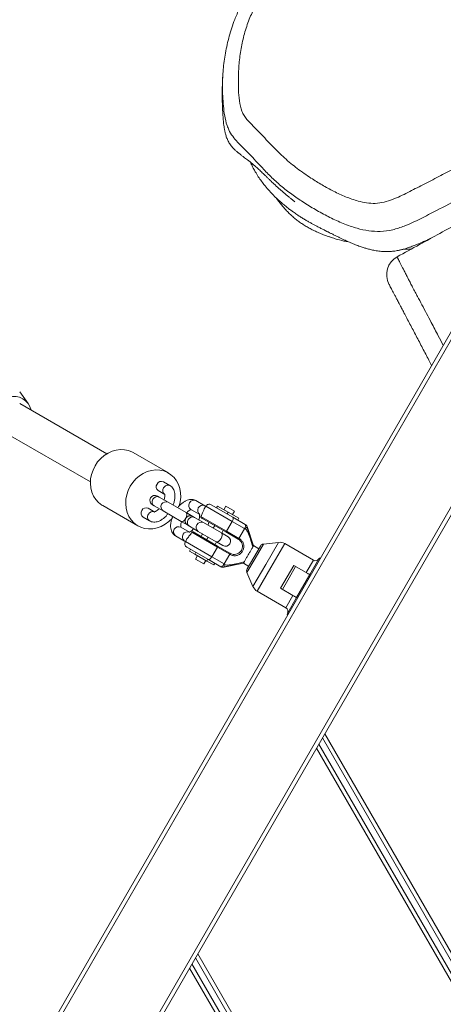
# Model space of a CAD drawing. Units: millimetres. Extents: x -2921 to 4826, y -6856 to 8447.
# Drawn here: x -507 to -298, y 1938 to 2421 of the extents above; entities that cross this region are included whole.
import ezdxf

# ---------------------------------------------------------------- set-up
doc = ezdxf.new("R2010")
doc.units = ezdxf.units.MM

msp = doc.modelspace()

# ---------------------------------------------------------------- linework, layer by layer
at = {"color": 7, "linetype": 'Continuous', "lineweight": 18}
for p, q in [((-813.23, 1369.92), (-155.23, 2509.61)), ((-153.5, 2508.61), (-811.5, 1368.92)), ((-731.92, 1424.75), (-117.99, 2488.11)), ((-116.26, 2487.11), (-697.94, 1479.61)), ((-502.47, 2232.84), (-506.61, 2238.65)), ((-463.83, 2208.16), (-506.48, 2232.79)), ((-514.48, 2218.93), (-471.83, 2194.31)), ((-433.5, 2198.73), (-450.82, 2208.73)), ((-432.75, 2192.52), (-436, 2194.4)), ((-438.02, 2186.91), (-438.88, 2187.41)), ((-438.5, 2190.07), (-435.25, 2188.19)), ((-433.68, 2184.4), (-438.02, 2186.91)), ((-465.82, 2182.75), (-448.5, 2172.75)), ((-440.25, 2179.53), (-443.5, 2181.41)), ((-441.38, 2183.08), (-440.52, 2182.58)), ((-440.52, 2182.58), (-436.18, 2180.07)), ((-424.82, 2179.28), (-433.68, 2184.4)), ((-422.48, 2180.82), (-418.14, 2178.32)), ((-415.64, 2182.65), (-419.98, 2185.15)), ((-415.21, 2182.4), (-415.9, 2181.21)), ((-415.24, 2182.39), (-415.64, 2182.65)), ((-402.23, 2174.9), (-415.21, 2182.4)), ((-412.48, 2183.13), (-401.86, 2177)), ((-409.38, 2182.5), (-409.88, 2181.63)), ((-409.38, 2182.5), (-404.19, 2179.5)), ((-405.27, 2182.44), (-406.27, 2180.7)), ((-405.27, 2182.44), (-401.1, 2180.03)), ((-446, 2177.08), (-442.75, 2175.2)), ((-436.18, 2180.07), (-427.32, 2174.95)), ((-424.8, 2179.28), (-424.82, 2179.28)), ((-421.56, 2177.41), (-424.8, 2179.28)), ((-420.7, 2176.91), (-421.56, 2177.41)), ((-416.36, 2174.4), (-420.7, 2176.91)), ((-417.54, 2177.39), (-404.98, 2170.14)), ((-405.39, 2169.8), (-417.39, 2176.73)), ((-404.19, 2179.5), (-404.69, 2178.63)), ((-404.19, 2179.5), (-398.99, 2176.5)), ((-402.1, 2178.29), (-401.1, 2180.03)), ((-401.86, 2177), (-395.8, 2173.5)), ((-398.99, 2176.5), (-399.49, 2175.63)), ((-423.14, 2169.66), (-427.48, 2172.16)), ((-427.32, 2174.95), (-427.3, 2174.95)), ((-427.3, 2174.95), (-424.06, 2173.08)), ((-424.06, 2173.08), (-423.2, 2172.58)), ((-423.2, 2172.58), (-418.86, 2170.07)), ((-407.5, 2169.28), (-416.36, 2174.4)), ((-410.77, 2172.91), (-411.52, 2171.61)), ((-402.23, 2174.9), (-404.98, 2170.14)), ((-396.17, 2171.41), (-402.23, 2174.9)), ((-398.87, 2166.61), (-396.15, 2171.32)), ((-396.15, 2171.32), (-396.17, 2171.41)), ((-391.67, 2162.99), (-394.87, 2172.39)), ((-429.98, 2167.83), (-425.64, 2165.33)), ((-424.53, 2166.27), (-425.21, 2165.08)), ((-409.48, 2162.35), (-422.04, 2169.6)), ((-421.39, 2169.8), (-409.39, 2162.87)), ((-418.86, 2170.07), (-410, 2164.95)), ((-414.02, 2167.28), (-414.77, 2165.98)), ((-407.48, 2169.28), (-407.5, 2169.28)), ((-404.24, 2167.4), (-407.48, 2169.28)), ((-407.35, 2169.2), (-406.6, 2170.5)), ((-399.27, 2166.27), (-405.39, 2169.8)), ((-404.98, 2170.14), (-398.87, 2166.61)), ((-399.12, 2166.18), (-399.27, 2166.27)), ((-398.87, 2166.61), (-398.72, 2166.53)), ((-425.64, 2165.33), (-425.14, 2165.11)), ((-425.21, 2165.08), (-412.23, 2157.58)), ((-413.86, 2156.21), (-424.48, 2162.35)), ((-409.48, 2162.35), (-412.23, 2157.58)), ((-410.6, 2163.57), (-409.85, 2164.87)), ((-410, 2164.95), (-409.98, 2164.95)), ((-409.98, 2164.95), (-406.74, 2163.07)), ((-403.37, 2158.82), (-409.48, 2162.35)), ((-409.39, 2162.87), (-403.27, 2159.34)), ((-392.07, 2162.39), (-392.96, 2165.51)), ((-389.09, 2161.55), (-391.69, 2163.05)), ((-391.59, 2157.22), (-388.34, 2162.84)), ((-386.84, 2163.82), (-390.89, 2156.81)), ((-379.47, 2164.67), (-386.84, 2163.82)), ((-385.73, 2153.83), (-379.47, 2164.67)), ((-376.4, 2164.03), (-383.15, 2152.34)), ((-362.32, 2155.91), (-376.4, 2164.03)), ((-423.13, 2160.42), (-422.63, 2161.28)), ((-420.54, 2158.92), (-423.13, 2160.42)), ((-420.54, 2158.92), (-420.04, 2159.78)), ((-414.59, 2155.48), (-420.54, 2158.92)), ((-419.27, 2158.19), (-420.27, 2156.46)), ((-412.23, 2157.58), (-406.17, 2154.09)), ((-406.09, 2154.11), (-403.37, 2158.82)), ((-403.22, 2158.73), (-403.37, 2158.82)), ((-390.89, 2156.81), (-394.94, 2149.8)), ((-394.84, 2151.59), (-391.59, 2157.22)), ((-359.59, 2156.64), (-364.09, 2148.84)), ((-420.27, 2156.46), (-416.1, 2154.05)), ((-416.1, 2154.05), (-415.1, 2155.78)), ((-414.59, 2155.48), (-414.09, 2156.35)), ((-411.24, 2153.55), (-414.59, 2155.48)), ((-407.8, 2152.72), (-413.86, 2156.21)), ((-411.24, 2153.55), (-410.74, 2154.41)), ((-406.37, 2152.47), (-396.63, 2154.4)), ((-406.17, 2154.09), (-406.09, 2154.11)), ((-399.46, 2154.25), (-396.31, 2155.04)), ((-396.69, 2154.38), (-394.09, 2152.88)), ((-391.99, 2142.99), (-385.73, 2153.83)), ((-383.15, 2152.34), (-389.9, 2140.65)), ((-378.39, 2142.09), (-371.89, 2153.34)), ((-374.27, 2147.22), (-371.02, 2152.84)), ((-365.82, 2149.84), (-371.89, 2153.34)), ((-365.82, 2149.84), (-362.32, 2155.91)), ((-394.94, 2149.8), (-391.99, 2142.99)), ((-377.52, 2141.59), (-374.27, 2147.22)), ((-370.59, 2137.59), (-364.09, 2148.84)), ((-372.32, 2138.59), (-378.39, 2142.09)), ((-389.9, 2140.65), (-375.82, 2132.52)), ((-375.82, 2132.52), (-372.32, 2138.59)), ((-370.59, 2137.59), (-375.09, 2129.79)), ((-356.72, 2070.61), (-15.51, 1479.61)), ((-359.61, 2065.61), (-21.28, 1479.61)), ((-17.82, 1479.61), (-357.88, 2068.61)), ((-23.59, 1479.61), (-360.76, 2063.61)), ((-142.53, 1479.61), (-420.23, 1960.61)), ((-419.08, 1962.61), (-140.22, 1479.61)), ((-148.3, 1479.61), (-423.12, 1955.61)), ((-421.96, 1957.61), (-145.99, 1479.61))]:
    msp.add_line(p, q, dxfattribs=at)
at = {"color": 7, "linetype": 'Continuous', "lineweight": 18, "flags": 128}
for points in [[(-501.03, 2229.64), (-501.62, 2231.36), (-502.51, 2232.9), (-503.68, 2234.2), (-505.08, 2235.22), (-506.66, 2235.92), (-508.37, 2236.28), (-510.16, 2236.28), (-511.95, 2235.93), (-513.7, 2235.24), (-515.33, 2234.22), (-516.8, 2232.92), (-518.06, 2231.38), (-519.06, 2229.66), (-519.76, 2227.8), (-520.15, 2225.88), (-520.21, 2223.95), (-519.94, 2222.09), (-519.35, 2220.36), (-518.45, 2218.82), (-517.29, 2217.52), (-515.89, 2216.5), (-515.89, 2216.5)], [(-450.82, 2208.73), (-451.25, 2208.97), (-453.1, 2209.73), (-455.06, 2210.16), (-457.1, 2210.26), (-459.17, 2210.01), (-461.22, 2209.43), (-463.21, 2208.53), (-465.07, 2207.33), (-466.78, 2205.85), (-468.29, 2204.14), (-469.57, 2202.24)], [(-469.57, 2202.24), (-470.58, 2200.18), (-471.31, 2198.01), (-471.73, 2195.8), (-471.83, 2193.58), (-471.62, 2191.41), (-471.1, 2189.35), (-470.28, 2187.43), (-469.18, 2185.71), (-467.82, 2184.22), (-466.24, 2183.01), (-465.82, 2182.75)], [(-428.32, 2182.42), (-427.76, 2184.57), (-427.49, 2186.8), (-427.55, 2188.99), (-427.91, 2191.12), (-428.59, 2193.11), (-429.55, 2194.94), (-430.78, 2196.55), (-432.26, 2197.9), (-433.93, 2198.97), (-435.78, 2199.73), (-437.74, 2200.16), (-439.78, 2200.26), (-441.85, 2200.01), (-443.9, 2199.43), (-445.88, 2198.53), (-447.75, 2197.33), (-449.46, 2195.85), (-450.97, 2194.14), (-452.25, 2192.24)], [(-452.25, 2192.24), (-453.26, 2190.18), (-453.99, 2188.01), (-454.41, 2185.8), (-454.51, 2183.58), (-454.3, 2181.41), (-453.78, 2179.35), (-452.96, 2177.43), (-451.86, 2175.71), (-450.5, 2174.22), (-448.92, 2173.01), (-447.16, 2172.09), (-445.25, 2171.49), (-443.24, 2171.23), (-441.18, 2171.31), (-439.11, 2171.72), (-437.09, 2172.46), (-435.16, 2173.52), (-433.37, 2174.86), (-431.75, 2176.46), (-431.58, 2176.65)], [(-438.02, 2186.91), (-438.83, 2187.16), (-439.71, 2187.04), (-440.52, 2186.57), (-441.14, 2185.82), (-441.48, 2184.91), (-441.48, 2183.98), (-441.14, 2183.15), (-440.52, 2182.58), (-440.52, 2182.58)], [(-419.98, 2185.15), (-420.79, 2185.4), (-421.67, 2185.28), (-422.48, 2184.82), (-423.11, 2184.07), (-423.44, 2183.16), (-423.44, 2182.22), (-423.1, 2181.4), (-422.48, 2180.82), (-422.48, 2180.82)], [(-424.82, 2179.28), (-424.5, 2178.88), (-424.42, 2178.21), (-424.59, 2177.37), (-424.98, 2176.49), (-425.54, 2175.71), (-426.18, 2175.15), (-426.81, 2174.88), (-427.32, 2174.95), (-427.32, 2174.95)], [(-425.07, 2176.31), (-425.53, 2175.71), (-426.17, 2175.14), (-426.79, 2174.87), (-427.3, 2174.95)], [(-424.8, 2179.28), (-424.48, 2178.87), (-424.4, 2178.2), (-424.57, 2177.36), (-424.87, 2176.66)], [(-420.7, 2176.91), (-421.51, 2177.16), (-422.39, 2177.04), (-423.2, 2176.57), (-423.82, 2175.82), (-424.16, 2174.91), (-424.16, 2173.98), (-423.82, 2173.15), (-423.2, 2172.58), (-423.2, 2172.58)], [(-402.23, 2174.9), (-402.05, 2175.25), (-401.89, 2175.59), (-401.78, 2175.93), (-401.71, 2176.24), (-401.68, 2176.51), (-401.69, 2176.73), (-401.75, 2176.9), (-401.86, 2177)], [(-396.17, 2171.41), (-395.99, 2171.75), (-395.84, 2172.1), (-395.72, 2172.43), (-395.65, 2172.74), (-395.62, 2173.01), (-395.64, 2173.23), (-395.7, 2173.4), (-395.8, 2173.5)], [(-396.17, 2171.41), (-395.88, 2171.52), (-395.62, 2171.65), (-395.39, 2171.78), (-395.2, 2171.9), (-395.05, 2172.03), (-394.94, 2172.14), (-394.89, 2172.25), (-394.89, 2172.35)], [(-407.5, 2169.28), (-407.18, 2168.88), (-407.1, 2168.21), (-407.27, 2167.37), (-407.66, 2166.49), (-408.22, 2165.71), (-408.86, 2165.15), (-409.49, 2164.88), (-410, 2164.95), (-410, 2164.95)], [(-407.48, 2169.28), (-407.16, 2168.87), (-407.08, 2168.2), (-407.25, 2167.36), (-407.65, 2166.49), (-408.21, 2165.71), (-408.85, 2165.14), (-409.47, 2164.87), (-409.98, 2164.95)], [(-405.39, 2169.8), (-405.35, 2169.79), (-405.31, 2169.8), (-405.26, 2169.82), (-405.2, 2169.86), (-405.14, 2169.92), (-405.09, 2169.98), (-405.03, 2170.06), (-404.98, 2170.14)], [(-398.72, 2166.53), (-398.77, 2166.44), (-398.82, 2166.37), (-398.88, 2166.3), (-398.94, 2166.25), (-398.99, 2166.2), (-399.04, 2166.18), (-399.08, 2166.17), (-399.12, 2166.18)], [(-409.48, 2162.35), (-409.43, 2162.43), (-409.39, 2162.52), (-409.37, 2162.6), (-409.35, 2162.68), (-409.34, 2162.75), (-409.34, 2162.8), (-409.36, 2162.84), (-409.39, 2162.87)], [(-413.86, 2156.21), (-413.72, 2156.18), (-413.54, 2156.21), (-413.34, 2156.3), (-413.12, 2156.47), (-412.89, 2156.68), (-412.66, 2156.95), (-412.44, 2157.25), (-412.23, 2157.58)], [(-403.22, 2158.73), (-403.17, 2158.82), (-403.13, 2158.9), (-403.1, 2158.99), (-403.08, 2159.06), (-403.08, 2159.13), (-403.08, 2159.18), (-403.09, 2159.23), (-403.12, 2159.25)], [(-407.8, 2152.72), (-407.66, 2152.68), (-407.48, 2152.71), (-407.28, 2152.81), (-407.06, 2152.97), (-406.83, 2153.19), (-406.6, 2153.45), (-406.38, 2153.76), (-406.17, 2154.09)], [(-406.34, 2152.5), (-406.26, 2152.55), (-406.2, 2152.65), (-406.15, 2152.8), (-406.11, 2152.99), (-406.1, 2153.22), (-406.11, 2153.49), (-406.13, 2153.78), (-406.17, 2154.09)]]:
    msp.add_lwpolyline(points, dxfattribs=at)
at = {"color": 7, "linetype": 'Continuous', "lineweight": 18}
for centre, radius, start, end in [((-316.31, 2296.13), 10, 118.855, 207.6735), ((-437.17, 2192.01), 2.35, 146.1887, 235.5981), ((-437.01, 2192.28), 2.35, 64.4019, 153.8113), ((-433.92, 2190.13), 2.35, 146.1944, 235.4862), ((-433.79, 2190.48), 2.29, 62.9671, 155.2109), ((-440.13, 2185.24), 2.5, 60, 240), ((-444.51, 2179.29), 2.35, 64.4019, 153.8113), ((-434.68, 2182.09), 2.52, 66.6254, 233.3746), ((-416.64, 2180.34), 2.52, 67.2984, 233.3275), ((-413.48, 2181.4), 2, 60, 150), ((-444.67, 2179.02), 2.35, 146.1887, 235.5981), ((-441.5, 2177.13), 2.29, 144.7887, 237.0384), ((-441.26, 2177.41), 2.35, 64.5101, 153.8058), ((-422.81, 2175.24), 2.5, 60, 240), ((-428.48, 2169.85), 2.52, 66.6254, 233.3746), ((-417.36, 2172.09), 2.52, 66.6254, 233.3746), ((-396.8, 2171.77), 2, 16.6959, 59.9996), ((-396.77, 2171.75), 2, 18.6589, 60.0013), ((-424.14, 2167.35), 2.52, 66.6267, 233.3569), ((-405.49, 2165.24), 2.5, 240, 60), ((-423.48, 2164.08), 2, 150, 240), ((-386.61, 2161.84), 2, 96.5453, 150), ((-378.9, 2159.7), 5, 60, 96.5453), ((-361.32, 2157.64), 2, 240, 330), ((-359.16, 2156.39), 0.5, 60, 150), ((-406.8, 2154.45), 2, 240.0004, 283.3041), ((-406.77, 2154.43), 2, 239.9987, 281.3177), ((-393.1, 2150.59), 2, 150, 203.4547), ((-387.4, 2144.98), 5, 203.4547, 240), ((-376.82, 2130.79), 2, 330, 60), ((-374.66, 2129.54), 0.5, 150, 240)]:
    msp.add_arc(centre, radius, start, end, dxfattribs=at)
for points, knots in [([(-259.9, 2355.09), (-260.37, 2354.56), (-262, 2352.73), (-265.02, 2349.81), (-269.07, 2346.43), (-273.39, 2343.31), (-278.3, 2340.15), (-283.76, 2337), (-291.74, 2332.76), (-300.4, 2328.38), (-308.29, 2324.22), (-313.56, 2321.66), (-318.1, 2319.72), (-323.35, 2318), (-329.3, 2317.19), (-335.21, 2317.57), (-341.35, 2318.92), (-347.7, 2321.17), (-354.23, 2324.21), (-360.57, 2327.61), (-366.61, 2331.25), (-372.31, 2335.1), (-377.65, 2339.18), (-382.7, 2343.68), (-388.04, 2349.14), (-392.59, 2354.25), (-396.94, 2358.55), (-399.98, 2361.6), (-402.6, 2364.77), (-403.98, 2367.4), (-405.14, 2370.53), (-405.97, 2374.15), (-406.72, 2380.57), (-407.12, 2388.12), (-406.71, 2396.85), (-405.6, 2405.05), (-403.76, 2413.28), (-401.37, 2420.58), (-398.65, 2426.84), (-395.81, 2432.13), (-392.52, 2437.23), (-388.82, 2442.17), (-384.77, 2446.88), (-380.35, 2451.37), (-375.59, 2455.6), (-370.8, 2459.32), (-366.06, 2462.51), (-361.4, 2465.23), (-356.51, 2467.63), (-351.41, 2469.64), (-346.16, 2471.21), (-340.75, 2472.35), (-335.22, 2472.98), (-329.32, 2473.13), (-323.19, 2472.74), (-316.85, 2471.87), (-309.5, 2470.42), (-301.18, 2468.36), (-292.57, 2465.81), (-284.7, 2463.2), (-277.57, 2460.47), (-270.61, 2457.27), (-263.65, 2453.32), (-258.08, 2449.25), (-253.82, 2445.31), (-251, 2442.18), (-248.59, 2438.96), (-246.57, 2435.65), (-244.86, 2432.12), (-243.57, 2428.7), (-242.42, 2424.75), (-241.51, 2420.28), (-240.94, 2414.96), (-240.81, 2409.56), (-241.12, 2403.17), (-242.08, 2395.88), (-243.9, 2387.66), (-246.37, 2379.49), (-249.06, 2372.64), (-251.69, 2367.15), (-254.05, 2362.96), (-256.74, 2358.89), (-258.85, 2356.36), (-259.9, 2355.09)], [0, 0, 0, 0, 0.004123, 0.014199, 0.024277, 0.034583, 0.044892, 0.057892, 0.070896, 0.096956, 0.11382, 0.122271, 0.130717, 0.14226, 0.154122, 0.165311, 0.176814, 0.191357, 0.205921, 0.220836, 0.235752, 0.249612, 0.263471, 0.27753, 0.291592, 0.311261, 0.321109, 0.330939, 0.338183, 0.345651, 0.348276, 0.358117, 0.367994, 0.388254, 0.404881, 0.421508, 0.438669, 0.455822, 0.467491, 0.47916, 0.491137, 0.503116, 0.515199, 0.527282, 0.539623, 0.551963, 0.562246, 0.572527, 0.583057, 0.593584, 0.604145, 0.614705, 0.625643, 0.636583, 0.64928, 0.662003, 0.674719, 0.694287, 0.713859, 0.729334, 0.744806, 0.760487, 0.77616, 0.7938, 0.802808, 0.811813, 0.819649, 0.827484, 0.835562, 0.843643, 0.849975, 0.860819, 0.871668, 0.882804, 0.893942, 0.910752, 0.927566, 0.944849, 0.962126, 0.971483, 0.980838, 0.99042, 1, 1, 1, 1]), ([(-269.63, 2365.4), (-268.47, 2366.82), (-266.15, 2369.68), (-263.34, 2374.36), (-260.22, 2380.7), (-257.13, 2388.8), (-254.52, 2398.65), (-253.26, 2407.32), (-252.94, 2414.65), (-253.28, 2420.62), (-253.98, 2424.6), (-254.87, 2428.14), (-255.9, 2431.26), (-258.01, 2435.55), (-260.72, 2439.46), (-263.97, 2442.93), (-267.6, 2446.01), (-272.71, 2449.58), (-279.55, 2453.3), (-288.18, 2456.86), (-296.92, 2459.77), (-305.57, 2462.41), (-314.17, 2464.66), (-322.97, 2466.27), (-330.99, 2466.96), (-338.14, 2466.68), (-344.29, 2465.69), (-350.32, 2464.01), (-356.11, 2461.61), (-361.63, 2458.64), (-367.22, 2454.95), (-372.81, 2450.52), (-378.28, 2445.33), (-383.16, 2439.8), (-387.41, 2433.98), (-391.01, 2427.93), (-393.99, 2421.4), (-396.27, 2414.44), (-397.93, 2407.14), (-398.92, 2399.78), (-399.18, 2393.06), (-399.15, 2386.97), (-398.74, 2381.56), (-397.89, 2377.24), (-396.45, 2374.19), (-393.49, 2370.62), (-388.59, 2365.74), (-382.52, 2359.35), (-376.55, 2353.35), (-370.27, 2348.17), (-364.02, 2343.84), (-358.04, 2340.16), (-352.4, 2337.02), (-346.5, 2334.31), (-341.06, 2332.41), (-336.16, 2331.3), (-331.87, 2330.98), (-327.53, 2331.63), (-322.14, 2333.43), (-315.83, 2336.41), (-308.41, 2340.39), (-300.72, 2344.25), (-292.92, 2348.3), (-285.85, 2352.3), (-279.62, 2356.39), (-274.25, 2360.54), (-271.17, 2363.78), (-269.63, 2365.4)], [0, 0, 0, 0, 0.012123, 0.024295, 0.036447, 0.059791, 0.083204, 0.106539, 0.120662, 0.134808, 0.148901, 0.149512, 0.161, 0.17253, 0.184003, 0.19532, 0.206674, 0.218012, 0.239652, 0.261374, 0.283089, 0.303461, 0.323886, 0.344227, 0.364486, 0.378166, 0.391896, 0.405569, 0.419126, 0.432733, 0.446312, 0.462753, 0.479237, 0.49568, 0.51134, 0.527036, 0.542681, 0.559852, 0.577097, 0.594361, 0.611557, 0.624446, 0.637331, 0.650117, 0.65579, 0.661485, 0.683515, 0.705548, 0.724933, 0.744346, 0.76373, 0.778893, 0.794093, 0.809243, 0.824338, 0.833981, 0.843594, 0.853178, 0.862805, 0.880678, 0.898586, 0.917688, 0.936787, 0.95587, 0.970593, 0.985336, 1, 1, 1, 1]), ([(-406.83, 2393.38), (-406.84, 2393.23), (-406.88, 2392.53), (-406.94, 2391.33), (-407, 2389.82), (-407.04, 2388.42), (-407.06, 2387.14), (-407.08, 2385.96), (-407.08, 2384.88), (-407.08, 2383.88), (-407.08, 2382.98), (-407.07, 2382.17), (-407.05, 2381.46), (-407.04, 2380.87), (-407.03, 2380.39), (-407.02, 2379.96), (-407, 2379.53), (-406.99, 2379.05), (-406.96, 2378.43), (-406.93, 2377.65), (-406.88, 2376.69), (-406.83, 2375.64), (-406.76, 2374.67), (-406.7, 2373.78), (-406.64, 2373), (-406.57, 2372.12), (-406.46, 2370.92), (-406.31, 2369.55), (-406.1, 2368.05), (-405.81, 2366.48), (-405.39, 2364.75), (-404.88, 2363.26), (-404.36, 2362.06), (-403.91, 2361.19), (-403.37, 2360.3), (-402.76, 2359.45), (-402.1, 2358.66), (-401.43, 2357.95), (-400.8, 2357.34), (-400.24, 2356.83), (-399.74, 2356.4), (-399.39, 2356.1), (-399.05, 2355.83), (-398.7, 2355.55), (-398.23, 2355.18), (-397.51, 2354.63), (-396.27, 2353.7), (-394.37, 2352.28), (-392.16, 2350.5), (-390.03, 2348.65), (-388.17, 2346.94), (-386.65, 2345.51), (-385.4, 2344.31), (-384.35, 2343.29), (-383.42, 2342.39), (-382.59, 2341.59), (-381.86, 2340.89), (-381.24, 2340.3), (-380.64, 2339.74), (-380.03, 2339.18), (-379.42, 2338.61), (-378.8, 2338.05), (-378.16, 2337.48), (-377.5, 2336.91), (-376.83, 2336.33), (-376.16, 2335.77), (-375.51, 2335.21), (-374.86, 2334.68), (-374.23, 2334.17), (-373.63, 2333.68), (-373.05, 2333.22), (-372.5, 2332.78), (-371.98, 2332.37), (-371.61, 2332.08), (-371.38, 2331.91), (-371.35, 2331.9), (-371.34, 2331.9)], [0, 0, 0, 0, 0.008054, 0.037052, 0.064236, 0.089171, 0.112357, 0.133794, 0.153485, 0.171738, 0.18818, 0.202811, 0.215631, 0.226641, 0.234022, 0.240975, 0.248514, 0.256648, 0.265376, 0.280488, 0.297104, 0.315225, 0.334849, 0.347954, 0.361654, 0.376291, 0.392839, 0.411361, 0.427505, 0.4449, 0.463543, 0.483437, 0.492776, 0.502368, 0.512215, 0.522317, 0.531762, 0.53971, 0.546163, 0.5511, 0.554568, 0.556592, 0.556885, 0.55773, 0.558542, 0.559821, 0.562109, 0.566188, 0.571974, 0.577829, 0.583866, 0.590179, 0.595476, 0.601027, 0.606855, 0.61298, 0.61953, 0.626253, 0.634401, 0.643979, 0.65499, 0.667436, 0.681318, 0.697635, 0.715575, 0.735136, 0.756319, 0.779124, 0.803102, 0.828644, 0.855751, 0.884423, 0.915066, 0.945179, 0.97432, 1, 1, 1, 1]), ([(-393.15, 2351.27), (-392.91, 2350.71), (-392.28, 2349.28), (-391.12, 2347.1), (-389.68, 2344.7), (-388.11, 2342.41), (-386.31, 2340.03), (-384.33, 2337.69), (-382.24, 2335.46), (-380.25, 2333.5), (-378.37, 2331.79), (-376.62, 2330.29), (-375.01, 2328.98), (-373.54, 2327.86), (-372.31, 2326.96), (-371.26, 2326.22), (-370.4, 2325.64), (-369.55, 2325.08), (-368.43, 2324.36), (-367.07, 2323.52), (-365.48, 2322.58), (-363.95, 2321.71), (-362.52, 2320.92), (-361.21, 2320.22), (-360.04, 2319.6), (-359.03, 2319.08), (-358.18, 2318.65), (-357.49, 2318.3), (-357, 2318.06), (-356.57, 2317.84), (-356.1, 2317.6), (-355.6, 2317.35), (-355.11, 2317.11), (-354.58, 2316.84), (-354.04, 2316.57), (-353.43, 2316.26), (-352.76, 2315.93), (-351.97, 2315.54), (-351.01, 2315.06), (-349.86, 2314.5), (-348.62, 2313.9), (-347.38, 2313.31), (-346.18, 2312.76), (-345.04, 2312.25), (-343.9, 2311.76), (-342.76, 2311.28), (-341.62, 2310.82), (-340.49, 2310.39), (-339.39, 2309.99), (-338.37, 2309.64), (-337.44, 2309.35), (-336.58, 2309.09), (-335.71, 2308.84), (-334.76, 2308.59), (-333.74, 2308.34), (-332.65, 2308.11), (-331.45, 2307.89), (-330.21, 2307.71), (-328.92, 2307.57), (-327.63, 2307.48), (-326.34, 2307.45), (-325.21, 2307.47), (-324.25, 2307.52), (-323.58, 2307.58), (-322.79, 2307.66), (-321.84, 2307.79), (-320.82, 2307.97), (-319.87, 2308.16), (-319.15, 2308.33), (-318.38, 2308.52), (-317.25, 2308.84), (-315.76, 2309.3), (-314.03, 2309.91), (-312.26, 2310.59), (-310.6, 2311.28), (-308.81, 2312.05), (-307.11, 2312.82), (-305.69, 2313.47), (-305.04, 2313.76), (-304.71, 2313.92), (-304.6, 2313.97)], [0, 0, 0, 0, 0.002218, 0.005778, 0.010402, 0.015528, 0.021212, 0.029773, 0.039485, 0.050401, 0.062555, 0.075975, 0.090681, 0.106689, 0.124008, 0.138543, 0.153889, 0.169317, 0.184341, 0.210621, 0.235561, 0.259158, 0.281413, 0.302322, 0.321547, 0.339474, 0.356102, 0.371431, 0.38572, 0.39973, 0.414122, 0.428897, 0.444295, 0.457424, 0.471511, 0.486558, 0.502564, 0.519457, 0.541569, 0.564775, 0.589075, 0.614467, 0.635185, 0.656576, 0.678482, 0.699745, 0.72105, 0.7414, 0.760797, 0.77924, 0.793061, 0.806295, 0.819068, 0.832437, 0.845074, 0.858371, 0.87233, 0.886869, 0.900627, 0.913118, 0.924342, 0.934302, 0.9394, 0.944081, 0.947972, 0.950933, 0.95307, 0.953914, 0.954687, 0.955474, 0.956357, 0.958619, 0.961736, 0.965498, 0.969415, 0.973501, 0.98044, 0.987947, 0.996076, 1, 1, 1, 1]), ([(-380.55, 2333.82), (-380.38, 2333.57), (-380.04, 2333.08), (-379.44, 2332.25), (-378.81, 2331.41), (-377.89, 2330.24), (-376.7, 2328.84), (-375.31, 2327.35), (-373.85, 2325.9), (-372.31, 2324.5), (-370.69, 2323.16), (-368.97, 2321.87), (-367.18, 2320.64), (-365.29, 2319.48), (-363.31, 2318.4), (-361.22, 2317.38), (-359.03, 2316.41), (-356.74, 2315.5), (-355.14, 2314.91), (-354.32, 2314.64), (-354.28, 2314.63)], [0, 0, 0, 0, 0.008614, 0.017091, 0.025443, 0.034339, 0.055759, 0.084207, 0.120862, 0.166274, 0.22073, 0.284399, 0.357387, 0.43977, 0.531608, 0.632953, 0.743841, 0.864303, 0.99436, 1, 1, 1, 1]), ([(-284.82, 2324.79), (-286.59, 2323.82), (-295.05, 2319.21), (-307.15, 2312.57), (-317.47, 2306.9), (-321.13, 2304.89)], [0, 0, 0, 0, 0.146446, 0.697756, 1, 1, 1, 1]), ([(-345.08, 2312.27), (-345.82, 2312.39), (-348.02, 2312.75), (-351.09, 2313.56), (-353.38, 2314.36), (-354.27, 2314.67)], [0, 0, 0, 0, 0.235093, 0.703819, 1, 1, 1, 1]), ([(-318.1, 2308.6), (-317.7, 2308.6), (-316.74, 2308.59), (-315.39, 2308.63), (-314.61, 2308.67), (-314.21, 2308.69)], [0, 0, 0, 0, 0.253453, 0.614642, 1, 1, 1, 1]), ([(-321.07, 2304.78), (-321.09, 2304.79), (-321.14, 2304.82), (-320.56, 2303.64), (-319.47, 2301.51), (-318.24, 2299.14), (-317.2, 2297.12), (-316.36, 2295.47), (-315.5, 2293.77), (-314.61, 2292.03), (-313.55, 2289.97), (-312.36, 2287.72), (-310.81, 2284.83), (-308.93, 2281.32), (-306.66, 2277.04), (-303.97, 2271.95), (-301.27, 2266.77), (-299.31, 2263.02), (-298.49, 2261.46)], [0, 0, 0, 0, 0.044943, 0.121306, 0.213947, 0.307243, 0.367891, 0.428577, 0.472223, 0.516203, 0.559774, 0.604675, 0.638917, 0.703129, 0.767768, 0.832437, 0.930692, 1, 1, 1, 1]), ([(-304.2, 2251.57), (-304.66, 2252.43), (-306.15, 2255.28), (-308.68, 2260.09), (-311.79, 2266.02), (-314.87, 2271.87), (-317.06, 2276.04), (-318.41, 2278.62), (-318.99, 2279.71), (-319.58, 2280.84), (-320.16, 2281.94), (-320.86, 2283.28), (-321.62, 2284.72), (-322.57, 2286.53), (-323.71, 2288.71), (-324.66, 2290.51), (-325.13, 2291.4), (-325.12, 2291.39), (-325.12, 2291.39)], [0, 0, 0, 0, 0.0436111, 0.1441947, 0.2451563, 0.3452833, 0.4447227, 0.4651296, 0.4893527, 0.5136632, 0.5496861, 0.5857677, 0.6501009, 0.7144694, 0.8102149, 0.9057328, 0.9641387, 1, 1, 1, 1]), ([(-431.25, 2183), (-431.23, 2183.05), (-430.96, 2183.64), (-430.63, 2184.8), (-430.31, 2186.42), (-430.25, 2187.96), (-430.44, 2189.34), (-430.86, 2190.52), (-431.49, 2191.51), (-432.16, 2192.16), (-432.61, 2192.44), (-432.75, 2192.52)], [0, 0, 0, 0, 0.0146863, 0.1592131, 0.3063147, 0.4574424, 0.5940558, 0.7204561, 0.8385298, 0.9519149, 1, 1, 1, 1]), ([(-435.4, 2188.32), (-435.4, 2188.33), (-435.43, 2188.35), (-435.34, 2188.21), (-435.27, 2187.76), (-435.3, 2187.02), (-435.43, 2186.21), (-435.63, 2185.63), (-435.7, 2185.4)], [0, 0, 0, 0, 0.030192, 0.227591, 0.43238, 0.639533, 0.855139, 1, 1, 1, 1]), ([(-419.98, 2185.15), (-420.26, 2185.29), (-420.89, 2185.6), (-421.96, 2185.79), (-423.14, 2185.72), (-424.34, 2185.4), (-425.57, 2184.81), (-426.82, 2183.94), (-427.98, 2182.89), (-428.66, 2182.06), (-428.97, 2181.68)], [0, 0, 0, 0, 0.094771, 0.21154, 0.329152, 0.453316, 0.587629, 0.73095, 0.877161, 1, 1, 1, 1]), ([(-438.07, 2181.31), (-438.23, 2181.13), (-438.65, 2180.66), (-439.31, 2180.13), (-439.95, 2179.74), (-440.38, 2179.6), (-440.42, 2179.6), (-440.44, 2179.6)], [0, 0, 0, 0, 0.145417, 0.373601, 0.593489, 0.805564, 1, 1, 1, 1]), ([(-424.57, 2179.14), (-424.44, 2179.29), (-424.05, 2179.73), (-423.41, 2180.23), (-422.78, 2180.62), (-422.35, 2180.75), (-422.31, 2180.75), (-422.29, 2180.75)], [0, 0, 0, 0, 0.121652, 0.356182, 0.582184, 0.800157, 1, 1, 1, 1]), ([(-415.9, 2181.21), (-415.9, 2181.21), (-415.89, 2181.21), (-415.99, 2180.95), (-416.24, 2180.3), (-416.75, 2179.06), (-417.25, 2178), (-417.54, 2177.39)], [0, 0, 0, 0, 0.0746117, 0.1879635, 0.3587599, 0.6348724, 1, 1, 1, 1]), ([(-442.75, 2175.2), (-442.47, 2175.06), (-441.84, 2174.75), (-440.76, 2174.57), (-439.59, 2174.63), (-438.39, 2174.96), (-437.15, 2175.55), (-435.91, 2176.42), (-434.75, 2177.46), (-434.07, 2178.29), (-433.75, 2178.67)], [0, 0, 0, 0, 0.094771, 0.21154, 0.329152, 0.453316, 0.587629, 0.73095, 0.877161, 1, 1, 1, 1]), ([(-431.48, 2177.36), (-431.5, 2177.3), (-431.76, 2176.71), (-432.09, 2175.56), (-432.42, 2173.93), (-432.47, 2172.4), (-432.28, 2171.02), (-431.87, 2169.84), (-431.23, 2168.84), (-430.57, 2168.2), (-430.11, 2167.92), (-429.98, 2167.83)], [0, 0, 0, 0, 0.014686, 0.159213, 0.306315, 0.457442, 0.594056, 0.720456, 0.83853, 0.951915, 1, 1, 1, 1]), ([(-418.29, 2178.45), (-418.3, 2178.45), (-418.32, 2178.48), (-418.24, 2178.33), (-418.17, 2177.88), (-418.2, 2177.15), (-418.33, 2176.34), (-418.52, 2175.77), (-418.59, 2175.54)], [0, 0, 0, 0, 0.03029, 0.22833, 0.433786, 0.641611, 0.857919, 1, 1, 1, 1]), ([(-417.39, 2176.73), (-417.42, 2176.75), (-417.5, 2176.8), (-417.57, 2176.94), (-417.61, 2177.09), (-417.6, 2177.25), (-417.56, 2177.35), (-417.54, 2177.39)], [0, 0, 0, 0, 0.1879518, 0.4139588, 0.616971, 0.812439, 1, 1, 1, 1]), ([(-416.13, 2176), (-416.13, 2176), (-416.06, 2175.96), (-416.29, 2176.1), (-416.75, 2176.36), (-417.21, 2176.62), (-417.39, 2176.73)], [0, 0, 0, 0, 0.0094394, 0.3807664, 0.7519587, 1, 1, 1, 1]), ([(-427.33, 2172.03), (-427.32, 2172.03), (-427.3, 2172), (-427.39, 2172.15), (-427.45, 2172.6), (-427.43, 2173.34), (-427.3, 2174.1), (-427.13, 2174.63), (-427.07, 2174.81)], [0, 0, 0, 0, 0.031148, 0.234798, 0.446074, 0.659787, 0.882222, 1, 1, 1, 1]), ([(-420.96, 2171.44), (-421.13, 2171.26), (-421.54, 2170.78), (-422.21, 2170.25), (-422.84, 2169.86), (-423.28, 2169.73), (-423.32, 2169.73), (-423.33, 2169.73)], [0, 0, 0, 0, 0.145974, 0.37401, 0.593754, 0.805691, 1, 1, 1, 1]), ([(-414.15, 2173.13), (-414.12, 2173.18), (-413.91, 2173.66), (-413.78, 2174.15), (-413.66, 2174.58)], [0, 0, 0, 0, 0.1131483, 1, 1, 1, 1]), ([(-392.96, 2165.51), (-393.33, 2166.67), (-393.84, 2168.22), (-394.65, 2169.89), (-395.06, 2170.59), (-395.33, 2170.99), (-395.54, 2171.23), (-395.71, 2171.37), (-395.85, 2171.45), (-395.94, 2171.47), (-396.02, 2171.45), (-396.09, 2171.41), (-396.12, 2171.36), (-396.14, 2171.33), (-396.15, 2171.32)], [0, 0, 0, 0, 0.51164, 0.690625, 0.795947, 0.85922, 0.898436, 0.936784, 0.952267, 0.967901, 0.976938, 0.986001, 0.997479, 1, 1, 1, 1]), ([(-395.8, 2173.5), (-395.79, 2173.49), (-395.77, 2173.48), (-395.77, 2173.48), (-395.77, 2173.49)], [0, 0, 0, 0, 0.734926, 1, 1, 1, 1]), ([(-394.88, 2172.39), (-394.87, 2172.39), (-394.87, 2172.4), (-394.88, 2172.37), (-394.89, 2172.35)], [0, 0, 0, 0, 0.265823, 1, 1, 1, 1]), ([(-394.89, 2172.35), (-394.5, 2171.05), (-393.82, 2168.8), (-393.19, 2166.5), (-392.96, 2165.51), (-392.96, 2165.51)], [0, 0, 0, 0, 0.574552, 0.999992, 1, 1, 1, 1]), ([(-422.04, 2169.6), (-422.51, 2168.92), (-423.19, 2167.95), (-424, 2166.91), (-424.38, 2166.44), (-424.54, 2166.24), (-424.53, 2166.26), (-424.52, 2166.27)], [0, 0, 0, 0, 0.451457, 0.641755, 0.833776, 0.953981, 1, 1, 1, 1]), ([(-422.04, 2169.6), (-422.01, 2169.64), (-421.94, 2169.73), (-421.8, 2169.81), (-421.65, 2169.86), (-421.51, 2169.85), (-421.43, 2169.82), (-421.39, 2169.8), (-421.39, 2169.8)], [0, 0, 0, 0, 0.201623, 0.403742, 0.600865, 0.796342, 0.998457, 1, 1, 1, 1]), ([(-417.65, 2167.64), (-417.63, 2167.66), (-417.27, 2167.99), (-416.95, 2168.4), (-416.65, 2168.8)], [0, 0, 0, 0, 0.047678, 1, 1, 1, 1]), ([(-398.72, 2166.53), (-398.55, 2166.42), (-397.97, 2166.06), (-397.17, 2165.23), (-396.54, 2163.94), (-396.37, 2162.45), (-396.72, 2160.96), (-397.51, 2159.66), (-398.66, 2158.64), (-400.14, 2158.07), (-401.77, 2158.06), (-402.73, 2158.51), (-403.22, 2158.73)], [0, 0, 0, 0, 0.0441683, 0.1499164, 0.2480791, 0.3495926, 0.4547324, 0.558718, 0.6590651, 0.767331, 0.8832737, 1, 1, 1, 1]), ([(-403.12, 2159.25), (-402.69, 2159.06), (-401.82, 2158.67), (-400.38, 2158.7), (-399.06, 2159.2), (-398.02, 2160.07), (-397.33, 2161.21), (-397.05, 2162.53), (-397.21, 2163.85), (-397.76, 2165.01), (-398.46, 2165.76), (-398.97, 2166.08), (-399.12, 2166.18)], [0, 0, 0, 0, 0.117687, 0.23506, 0.344005, 0.442915, 0.543978, 0.647382, 0.749363, 0.848742, 0.955545, 1, 1, 1, 1]), ([(-396.31, 2155.04), (-396.1, 2155.4), (-395.72, 2156.06), (-394.9, 2157.49), (-394.05, 2158.95), (-393.22, 2160.4), (-392.52, 2161.6), (-392.21, 2162.14), (-392.07, 2162.39)], [0, 0, 0, 0, 0.19319, 0.359862, 0.526535, 0.693204, 0.859873, 1, 1, 1, 1]), ([(-391.72, 2162.99), (-391.71, 2163), (-391.68, 2163.06), (-391.84, 2162.78), (-392.02, 2162.46), (-392.07, 2162.39)], [0, 0, 0, 0, 0.207836, 0.81123, 1, 1, 1, 1]), ([(-403.27, 2159.34), (-403.27, 2159.34), (-403.22, 2159.31), (-403.17, 2159.28), (-403.12, 2159.25)], [0, 0, 0, 0, 0.057314, 1, 1, 1, 1]), ([(-407.77, 2152.7), (-407.77, 2152.7), (-407.77, 2152.7), (-407.79, 2152.71), (-407.8, 2152.72)], [0, 0, 0, 0, 0.265074, 1, 1, 1, 1]), ([(-406.34, 2152.5), (-406.36, 2152.49), (-406.38, 2152.47), (-406.38, 2152.47), (-406.38, 2152.47)], [0, 0, 0, 0, 0.734177, 1, 1, 1, 1]), ([(-399.46, 2154.25), (-399.46, 2154.25), (-400.44, 2153.96), (-402.74, 2153.35), (-405.03, 2152.81), (-406.34, 2152.5)], [0, 0, 0, 0, 0.000008, 0.425448, 1, 1, 1, 1]), ([(-406.09, 2154.11), (-406.1, 2154.08), (-406.13, 2154.03), (-406.14, 2153.95), (-406.11, 2153.87), (-406.05, 2153.79), (-405.84, 2153.65), (-404.82, 2153.46), (-402.63, 2153.6), (-400.64, 2154.01), (-399.46, 2154.25)], [0, 0, 0, 0, 0.010854, 0.021824, 0.031172, 0.043336, 0.065528, 0.139735, 0.48968, 1, 1, 1, 1]), ([(-396.66, 2154.44), (-396.67, 2154.43), (-396.7, 2154.37), (-396.53, 2154.65), (-396.35, 2154.97), (-396.31, 2155.04)], [0, 0, 0, 0, 0.207836, 0.81123, 1, 1, 1, 1]), ([(-364.09, 2148.84), (-364.11, 2148.86), (-364.16, 2148.88), (-364.52, 2149.09), (-365.03, 2149.39), (-365.51, 2149.66), (-365.76, 2149.81), (-365.82, 2149.84)], [0, 0, 0, 0, 0.2460842, 0.4924278, 0.7285934, 0.9382006, 1, 1, 1, 1]), ([(-372.32, 2138.59), (-372.15, 2138.48), (-371.79, 2138.28), (-371.31, 2138), (-370.92, 2137.78), (-370.65, 2137.62), (-370.61, 2137.6), (-370.59, 2137.59)], [0, 0, 0, 0, 0.185116, 0.369846, 0.564607, 0.782118, 1, 1, 1, 1])]:
    msp.add_open_spline(points, degree=3, knots=knots, dxfattribs=at)
for points in [[(-399.27, 2166.27), (-399.25, 2166.26), (-399.2, 2166.25), (-399.09, 2166.32), (-398.97, 2166.45), (-398.9, 2166.56), (-398.87, 2166.61)], [(-403.37, 2158.82), (-403.34, 2158.88), (-403.28, 2158.99), (-403.23, 2159.16), (-403.22, 2159.29), (-403.26, 2159.32), (-403.27, 2159.34)]]:
    msp.add_open_spline(points, degree=3, dxfattribs=at)

doc.saveas('drawing.dxf')
